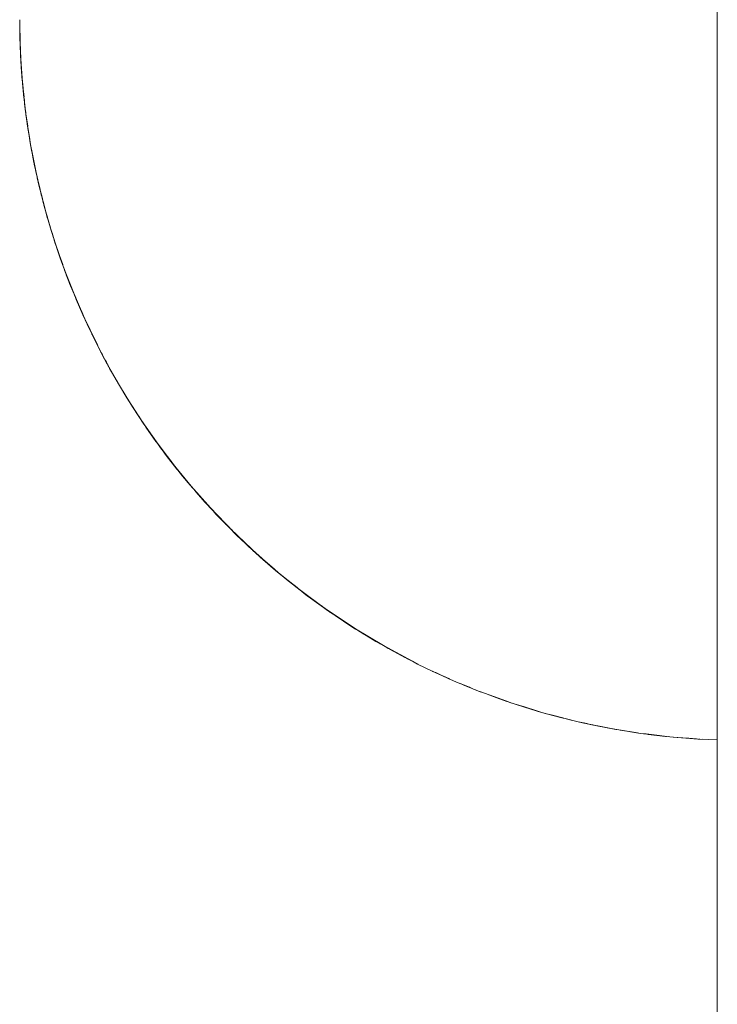
# Paper-space layout 'Sht-2' of a CAD drawing. Units: millimetres. Extents: x -2058 to 3031, y -2773 to 2576.
# Drawn here: x 466 to 479, y -84 to -65 of the extents above; entities that cross this region are included whole.
import ezdxf

# ---------------------------------------------------------------- set-up
doc = ezdxf.new("R2010")
doc.units = ezdxf.units.MM
for name, color, linetype, lineweight in [('EF-Enclosure-Barrier Hlaf-Steel', 7, 'Continuous', 5), ('Equipment-2D', 7, 'Continuous', 5), ('Working-None', 7, 'Continuous', 5)]:
    doc.layers.add(name, color=color, linetype=linetype, lineweight=lineweight)

# ---------------------------------------------------------------- blocks, each defined once
blk = doc.blocks.new('Group')
at = {"layer": 'EF-Enclosure-Barrier Hlaf-Steel', "color": 7, "linetype": 'Continuous', "lineweight": 5, "transparency": 33554687}
for p, q in [((479.107, -262.919), (479.107, 132.081)), ((466.033, -65.38), (466.033, -65.329)), ((466.033, -65.329), (466.033, -65.338)), ((466.033, -65.331), (466.033, -65.329)), ((466.033, -65.331), (466.033, -65.386)), ((466.033, -65.341), (466.033, -65.331)), ((466.033, -65.38), (466.033, -65.435)), ((466.033, -65.38), (466.033, -65.38)), ((466.033, -65.386), (466.033, -65.44)), ((466.033, -65.435), (466.034, -65.489)), ((466.033, -65.44), (466.035, -65.548)), ((466.034, -65.489), (466.035, -65.544)), ((466.036, -65.48), (466.037, -65.53)), ((466.036, -65.48), (466.04, -65.673)), ((466.035, -65.544), (466.035, -65.581)), ((466.035, -65.548), (466.037, -65.656)), ((466.035, -65.581), (466.038, -65.684)), ((466.037, -65.531), (466.04, -65.67)), ((466.037, -65.656), (466.04, -65.765)), ((466.04, -65.66), (466.043, -65.792)), ((466.038, -65.684), (466.041, -65.787)), ((466.04, -65.765), (466.044, -65.874)), ((466.04, -65.765), (466.046, -65.918)), ((466.041, -65.787), (466.045, -65.891)), ((466.045, -65.891), (466.042, -65.754)), ((466.042, -65.755), (466.042, -65.763)), ((466.043, -65.796), (466.045, -65.891)), ((466.046, -65.918), (466.044, -65.832)), ((466.044, -65.874), (466.046, -65.918)), ((466.045, -65.891), (466.046, -65.918)), ((466.046, -65.918), (466.069, -66.292)), ((466.049, -65.983), (466.046, -65.918)), ((466.046, -65.918), (466.049, -65.995)), ((466.049, -65.983), (466.055, -66.094)), ((466.077, -66.417), (466.049, -65.983)), ((466.049, -65.995), (466.055, -66.099)), ((466.055, -66.094), (466.056, -66.121)), ((466.055, -66.099), (466.061, -66.204)), ((466.056, -66.121), (466.064, -66.239)), ((466.061, -66.204), (466.069, -66.31)), ((466.062, -66.173), (466.076, -66.39)), ((466.064, -66.239), (466.072, -66.357)), ((466.069, -66.31), (466.077, -66.417)), ((466.072, -66.337), (466.077, -66.417)), ((466.072, -66.357), (466.076, -66.404)), ((466.072, -66.357), (466.075, -66.393)), ((466.075, -66.393), (466.076, -66.412)), ((466.075, -66.393), (466.076, -66.4)), ((466.076, -66.406), (466.084, -66.505)), ((466.084, -66.505), (466.077, -66.413)), ((466.077, -66.417), (466.084, -66.505)), ((466.084, -66.505), (466.079, -66.43)), ((466.084, -66.505), (466.086, -66.525)), ((466.084, -66.505), (466.086, -66.525)), ((466.084, -66.506), (466.093, -66.584)), ((466.085, -66.507), (466.085, -66.516)), ((466.085, -66.516), (466.085, -66.518)), ((466.085, -66.518), (466.095, -66.606)), ((466.085, -66.518), (466.097, -66.647)), ((466.086, -66.525), (466.096, -66.635)), ((466.096, -66.635), (466.106, -66.735)), ((466.097, -66.625), (466.114, -66.777)), ((466.097, -66.647), (466.111, -66.782)), ((466.099, -66.643), (466.101, -66.665)), ((466.101, -66.663), (466.119, -66.829)), ((466.106, -66.735), (466.121, -66.868)), ((466.111, -66.782), (466.127, -66.923)), ((466.114, -66.79), (466.12, -66.841)), ((466.121, -66.868), (466.136, -66.99)), ((466.126, -66.9), (466.137, -67.004)), ((466.137, -67.004), (466.127, -66.906)), ((466.127, -66.923), (466.135, -66.986)), ((466.127, -66.923), (466.136, -66.992)), ((466.129, -66.912), (466.129, -66.918)), ((466.135, -66.987), (466.148, -67.091)), ((466.136, -66.991), (466.137, -67.004)), ((466.136, -66.993), (466.146, -67.072)), ((466.137, -67.004), (466.148, -67.091)), ((466.148, -67.091), (466.14, -67.015)), ((466.146, -67.072), (466.148, -67.091)), ((466.148, -67.091), (466.146, -67.072)), ((466.148, -67.091), (466.153, -67.127)), ((466.155, -67.141), (466.148, -67.091)), ((466.148, -67.091), (466.155, -67.141)), ((466.149, -67.094), (466.183, -67.315)), ((466.15, -67.102), (466.167, -67.229)), ((466.153, -67.127), (466.155, -67.141)), ((466.155, -67.141), (466.172, -67.264)), ((466.167, -67.229), (466.221, -67.573)), ((466.167, -67.229), (466.192, -67.396)), ((466.173, -67.267), (466.175, -67.281)), ((466.175, -67.281), (466.194, -67.405)), ((466.192, -67.396), (466.22, -67.57)), ((466.194, -67.408), (466.196, -67.423)), ((466.196, -67.423), (466.217, -67.548)), ((466.205, -67.461), (466.207, -67.473)), ((466.214, -67.524), (466.218, -67.549)), ((466.216, -67.536), (466.218, -67.55)), ((466.217, -67.553), (466.22, -67.568)), ((466.22, -67.568), (466.231, -67.634)), ((466.22, -67.57), (466.223, -67.588)), ((466.222, -67.572), (466.222, -67.573)), ((466.223, -67.588), (466.229, -67.623)), ((466.231, -67.634), (466.224, -67.586)), ((466.225, -67.597), (466.231, -67.634)), ((466.226, -67.596), (466.238, -67.673)), ((466.238, -67.673), (466.23, -67.625)), ((466.231, -67.634), (466.238, -67.673)), ((466.238, -67.673), (466.258, -67.783)), ((466.326, -68.116), (466.238, -67.673)), ((466.238, -67.673), (466.262, -67.807)), ((466.258, -67.783), (466.347, -68.224)), ((466.258, -67.783), (466.266, -67.825)), ((466.262, -67.807), (466.266, -67.826)), ((466.266, -67.825), (466.306, -68.029)), ((466.266, -67.826), (466.3, -68.002)), ((466.3, -68.002), (466.304, -68.023)), ((466.304, -68.023), (466.342, -68.202)), ((466.306, -68.029), (466.31, -68.05)), ((466.307, -68.034), (466.358, -68.273)), ((466.307, -68.034), (466.353, -68.251)), ((466.31, -68.05), (466.341, -68.197)), ((466.333, -68.151), (466.333, -68.152)), ((466.335, -68.16), (466.335, -68.163)), ((466.347, -68.224), (466.338, -68.18)), ((466.342, -68.202), (466.347, -68.224)), ((466.343, -68.199), (466.353, -68.251)), ((466.353, -68.251), (466.343, -68.204)), ((466.347, -68.224), (466.353, -68.251)), ((466.353, -68.251), (466.388, -68.407)), ((466.353, -68.251), (466.43, -68.575)), ((466.358, -68.273), (466.363, -68.296)), ((466.363, -68.296), (466.446, -68.641)), ((466.363, -68.296), (466.421, -68.542)), ((466.385, -68.385), (466.414, -68.504)), ((466.388, -68.407), (466.394, -68.43)), ((466.394, -68.43), (466.439, -68.616)), ((466.421, -68.542), (466.423, -68.549)), ((466.421, -68.542), (466.427, -68.567)), ((466.423, -68.549), (466.498, -68.841)), ((466.427, -68.567), (466.438, -68.609)), ((466.446, -68.641), (466.438, -68.608)), ((466.493, -68.823), (466.439, -68.605)), ((466.439, -68.613), (466.493, -68.823)), ((466.439, -68.616), (466.446, -68.641)), ((466.439, -68.616), (466.495, -68.831)), ((466.446, -68.641), (466.482, -68.78)), ((466.488, -68.804), (466.493, -68.823)), ((466.493, -68.823), (466.53, -68.952)), ((466.495, -68.831), (466.502, -68.858)), ((466.498, -68.841), (466.5, -68.849)), ((466.505, -68.867), (466.498, -68.841)), ((466.498, -68.841), (466.5, -68.849)), ((466.502, -68.858), (466.556, -69.052)), ((466.505, -68.867), (466.61, -69.231)), ((466.541, -68.996), (466.505, -68.867)), ((466.524, -68.933), (466.551, -69.029)), ((466.524, -68.934), (466.56, -69.061)), ((466.556, -69.041), (466.594, -69.17)), ((466.556, -69.052), (466.565, -69.08)), ((466.565, -69.08), (466.624, -69.279)), ((466.567, -69.087), (466.592, -69.175)), ((466.592, -69.175), (466.584, -69.145)), ((466.592, -69.175), (466.595, -69.184)), ((466.592, -69.175), (466.601, -69.204)), ((466.595, -69.184), (466.592, -69.175)), ((466.593, -69.171), (466.599, -69.19)), ((466.601, -69.204), (466.624, -69.277)), ((466.613, -69.24), (466.613, -69.241)), ((466.622, -69.265), (466.626, -69.279)), ((466.624, -69.279), (466.633, -69.309)), ((466.625, -69.28), (466.658, -69.388)), ((466.633, -69.309), (466.629, -69.294)), ((466.629, -69.295), (466.633, -69.309)), ((466.633, -69.309), (466.658, -69.388)), ((466.658, -69.388), (466.64, -69.325)), ((466.641, -69.331), (466.669, -69.418)), ((466.642, -69.332), (466.662, -69.399)), ((466.658, -69.388), (466.697, -69.512)), ((466.659, -69.388), (466.711, -69.552)), ((466.715, -69.563), (466.659, -69.388)), ((466.7, -69.52), (466.673, -69.431)), ((466.697, -69.512), (466.708, -69.544)), ((466.711, -69.552), (466.7, -69.52)), ((466.708, -69.544), (466.746, -69.658)), ((466.711, -69.552), (466.721, -69.584)), ((466.721, -69.584), (466.746, -69.658)), ((466.721, -69.584), (466.74, -69.639)), ((466.725, -69.593), (466.873, -70.015)), ((466.733, -69.617), (466.849, -69.945)), ((466.735, -69.626), (466.855, -69.965)), ((466.839, -69.917), (466.735, -69.626)), ((466.746, -69.658), (466.739, -69.637)), ((466.746, -69.658), (466.83, -69.894)), ((466.756, -69.686), (466.788, -69.781)), ((466.788, -69.781), (466.8, -69.815)), ((466.8, -69.815), (466.848, -69.946)), ((466.848, -69.946), (466.884, -70.046)), ((466.899, -70.086), (466.848, -69.946)), ((466.848, -69.946), (466.871, -70.011)), ((466.849, -69.945), (466.862, -69.984)), ((466.871, -70.011), (466.884, -70.046)), ((466.873, -70.015), (466.886, -70.051)), ((466.873, -70.015), (467.045, -70.455)), ((466.875, -70.019), (466.886, -70.051)), ((466.886, -70.051), (466.875, -70.021)), ((466.884, -70.046), (466.899, -70.086)), ((466.884, -70.046), (466.886, -70.053)), ((466.884, -70.046), (466.889, -70.06)), ((466.886, -70.051), (466.986, -70.305)), ((466.899, -70.086), (466.886, -70.051)), ((466.886, -70.051), (467.024, -70.402)), ((466.891, -70.064), (466.899, -70.086)), ((466.899, -70.086), (466.996, -70.331)), ((466.907, -70.107), (466.955, -70.233)), ((466.955, -70.233), (466.958, -70.24)), ((466.958, -70.24), (466.955, -70.233)), ((466.955, -70.233), (466.969, -70.27)), ((466.969, -70.27), (467.048, -70.462)), ((467.045, -70.455), (467.06, -70.493)), ((467.045, -70.455), (467.242, -70.911)), ((467.06, -70.493), (467.076, -70.531)), ((467.076, -70.531), (467.234, -70.893)), ((467.077, -70.535), (467.093, -70.574)), ((467.093, -70.574), (467.228, -70.878)), ((467.093, -70.574), (467.219, -70.861)), ((467.189, -70.786), (467.215, -70.846)), ((467.198, -70.808), (467.21, -70.835)), ((467.219, -70.861), (467.237, -70.901)), ((467.224, -70.869), (467.489, -71.422)), ((467.237, -70.901), (467.253, -70.937)), ((467.242, -70.911), (467.26, -70.952)), ((467.45, -71.341), (467.242, -70.911)), ((467.242, -70.911), (467.51, -71.468)), ((467.243, -70.913), (467.26, -70.952)), ((467.26, -70.952), (467.245, -70.917)), ((467.26, -70.952), (467.279, -70.993)), ((467.266, -70.964), (467.279, -70.993)), ((467.279, -70.993), (467.267, -70.968)), ((467.299, -71.034), (467.271, -70.974)), ((467.279, -70.993), (467.299, -71.034)), ((467.299, -71.034), (467.382, -71.211)), ((467.299, -71.034), (467.487, -71.419)), ((467.382, -71.211), (467.388, -71.224)), ((467.402, -71.254), (467.382, -71.211)), ((467.382, -71.211), (467.389, -71.224)), ((467.4, -71.24), (467.475, -71.392)), ((467.555, -71.557), (467.402, -71.254)), ((467.489, -71.422), (467.51, -71.468)), ((467.501, -71.446), (467.501, -71.447)), ((467.51, -71.468), (467.533, -71.512)), ((467.51, -71.468), (467.681, -71.79)), ((467.515, -71.475), (467.533, -71.512)), ((467.533, -71.512), (467.517, -71.48)), ((467.526, -71.498), (467.528, -71.501)), ((467.533, -71.512), (467.555, -71.557)), ((467.545, -71.535), (467.555, -71.557)), ((467.555, -71.557), (467.558, -71.562)), ((467.558, -71.562), (467.705, -71.837)), ((467.568, -71.581), (467.571, -71.586)), ((467.571, -71.586), (467.579, -71.601)), ((467.594, -71.631), (467.571, -71.586)), ((467.571, -71.586), (467.579, -71.601)), ((467.731, -71.883), (467.594, -71.631)), ((467.631, -71.696), (467.66, -71.749)), ((467.631, -71.697), (467.66, -71.749)), ((467.642, -71.717), (467.658, -71.746)), ((467.656, -71.743), (467.673, -71.774)), ((467.667, -71.764), (467.671, -71.77)), ((467.705, -71.837), (467.681, -71.79)), ((467.681, -71.79), (467.865, -72.118)), ((467.682, -71.792), (467.705, -71.837)), ((467.705, -71.837), (467.731, -71.883)), ((467.715, -71.854), (467.731, -71.883)), ((467.731, -71.883), (467.843, -72.078)), ((467.763, -71.939), (467.789, -71.987)), ((467.767, -71.947), (467.789, -71.987)), ((467.789, -71.987), (467.77, -71.951)), ((467.789, -71.987), (467.798, -72.002)), ((467.798, -72.002), (467.789, -71.987)), ((467.789, -71.987), (467.816, -72.034)), ((467.843, -72.078), (467.816, -72.03)), ((467.816, -72.034), (467.843, -72.078)), ((467.816, -72.034), (467.842, -72.078)), ((467.834, -72.063), (467.85, -72.09)), ((467.834, -72.063), (467.85, -72.089)), ((467.842, -72.078), (467.921, -72.214)), ((467.842, -72.078), (467.892, -72.162)), ((467.843, -72.078), (467.842, -72.078)), ((467.843, -72.078), (467.865, -72.117)), ((467.893, -72.166), (467.843, -72.078)), ((467.853, -72.097), (467.859, -72.106)), ((467.865, -72.118), (467.893, -72.166)), ((467.865, -72.118), (468.065, -72.45)), ((467.866, -72.119), (467.893, -72.166)), ((467.893, -72.166), (467.921, -72.214)), ((467.921, -72.214), (467.901, -72.18)), ((467.921, -72.214), (468.095, -72.5)), ((467.991, -72.326), (468.036, -72.4)), ((468.006, -72.354), (468.04, -72.411)), ((468.04, -72.411), (468.011, -72.362)), ((468.012, -72.363), (468.04, -72.411)), ((468.04, -72.411), (468.051, -72.427)), ((468.07, -72.461), (468.04, -72.411)), ((468.04, -72.411), (468.051, -72.428)), ((468.095, -72.5), (468.065, -72.45)), ((468.065, -72.45), (468.327, -72.855)), ((468.066, -72.451), (468.095, -72.5)), ((468.07, -72.461), (468.126, -72.55)), ((468.095, -72.5), (468.126, -72.55)), ((468.126, -72.55), (468.108, -72.52)), ((468.126, -72.55), (468.148, -72.582)), ((468.148, -72.582), (468.361, -72.907)), ((468.149, -72.581), (468.198, -72.657)), ((468.242, -72.724), (468.327, -72.856)), ((468.263, -72.758), (468.327, -72.856)), ((468.27, -72.766), (468.303, -72.817)), ((468.327, -72.856), (468.293, -72.804)), ((468.361, -72.907), (468.327, -72.855)), ((468.327, -72.855), (468.597, -73.241)), ((468.327, -72.856), (468.361, -72.908)), ((468.339, -72.873), (468.343, -72.88)), ((468.339, -72.873), (468.343, -72.88)), ((468.361, -72.907), (468.396, -72.959)), ((468.361, -72.908), (468.396, -72.959)), ((468.375, -72.927), (468.377, -72.929)), ((468.396, -72.959), (468.476, -73.071)), ((468.476, -73.071), (468.635, -73.295)), ((468.529, -73.144), (468.545, -73.167)), ((468.557, -73.184), (468.572, -73.205)), ((468.575, -73.211), (468.586, -73.226)), ((468.635, -73.295), (468.597, -73.241)), ((468.597, -73.241), (468.91, -73.658)), ((468.635, -73.295), (468.673, -73.349)), ((468.643, -73.306), (468.643, -73.306)), ((468.69, -73.371), (468.651, -73.317)), ((468.658, -73.326), (468.658, -73.326)), ((468.673, -73.349), (468.69, -73.371)), ((468.673, -73.349), (468.825, -73.545)), ((468.69, -73.371), (468.682, -73.36)), ((468.825, -73.545), (468.69, -73.371)), ((468.691, -73.37), (468.699, -73.38)), ((468.694, -73.374), (468.703, -73.385)), ((468.825, -73.545), (468.83, -73.551)), ((468.829, -73.55), (468.825, -73.545)), ((468.825, -73.545), (468.953, -73.713)), ((468.851, -73.577), (468.862, -73.592)), ((468.856, -73.584), (468.864, -73.595)), ((468.865, -73.596), (468.875, -73.608)), ((468.878, -73.612), (468.878, -73.613)), ((468.882, -73.617), (468.883, -73.618)), ((468.953, -73.713), (468.91, -73.658)), ((468.91, -73.658), (469.247, -74.07)), ((468.915, -73.663), (468.953, -73.713)), ((468.953, -73.713), (468.996, -73.768)), ((468.996, -73.768), (469.086, -73.88)), ((468.998, -73.768), (468.999, -73.769)), ((469.086, -73.88), (469.042, -73.825)), ((469.086, -73.88), (469.193, -74.005)), ((469.193, -74.005), (469.294, -74.127)), ((469.201, -74.011), (469.202, -74.013)), ((469.205, -74.017), (469.217, -74.031)), ((469.206, -74.019), (469.218, -74.034)), ((469.247, -74.07), (469.294, -74.127)), ((469.247, -74.07), (469.607, -74.476)), ((469.294, -74.127), (469.251, -74.074)), ((469.294, -74.127), (469.581, -74.447)), ((469.342, -74.183), (469.294, -74.127)), ((469.294, -74.127), (469.658, -74.534)), ((469.342, -74.183), (469.511, -74.374)), ((469.46, -74.316), (469.461, -74.317)), ((469.461, -74.317), (469.46, -74.316)), ((469.46, -74.316), (469.461, -74.317)), ((469.461, -74.317), (469.461, -74.318)), ((469.511, -74.374), (469.461, -74.317)), ((469.461, -74.317), (469.461, -74.318)), ((469.511, -74.374), (469.581, -74.447)), ((469.511, -74.374), (469.581, -74.448)), ((469.54, -74.402), (469.544, -74.406)), ((469.541, -74.403), (469.544, -74.406)), ((469.565, -74.428), (469.569, -74.432)), ((469.565, -74.429), (469.569, -74.433)), ((469.581, -74.447), (469.6, -74.467)), ((469.581, -74.447), (469.581, -74.448)), ((469.581, -74.448), (469.613, -74.483)), ((469.581, -74.448), (469.587, -74.454)), ((469.581, -74.448), (469.587, -74.454)), ((469.607, -74.476), (469.969, -74.853)), ((469.658, -74.534), (469.607, -74.476)), ((469.607, -74.476), (469.989, -74.874)), ((469.658, -74.534), (469.711, -74.591)), ((469.658, -74.534), (470.046, -74.933)), ((469.968, -74.852), (469.658, -74.534)), ((469.711, -74.591), (469.962, -74.85)), ((469.891, -74.776), (469.906, -74.792)), ((469.906, -74.792), (469.893, -74.778)), ((469.894, -74.779), (469.906, -74.792)), ((469.906, -74.792), (469.913, -74.799)), ((469.962, -74.85), (469.906, -74.792)), ((469.906, -74.792), (469.913, -74.799)), ((469.962, -74.85), (469.987, -74.874)), ((469.987, -74.874), (470.104, -74.991)), ((469.989, -74.873), (469.994, -74.878)), ((469.989, -74.874), (470.377, -75.245)), ((470.046, -74.933), (469.989, -74.874)), ((469.989, -74.874), (470.395, -75.262)), ((469.993, -74.877), (470.046, -74.933)), ((470.046, -74.933), (470.369, -75.238)), ((470.104, -74.991), (470.046, -74.933)), ((470.046, -74.933), (470.457, -75.322)), ((470.104, -74.991), (470.413, -75.281)), ((470.308, -75.181), (470.329, -75.201)), ((470.319, -75.193), (470.381, -75.252)), ((470.381, -75.252), (470.32, -75.193)), ((470.336, -75.209), (470.381, -75.252)), ((470.381, -75.252), (470.444, -75.311)), ((470.395, -75.262), (470.457, -75.322)), ((470.395, -75.262), (470.823, -75.64)), ((470.457, -75.322), (470.398, -75.265)), ((470.444, -75.311), (470.52, -75.38)), ((470.457, -75.322), (470.799, -75.618)), ((470.52, -75.38), (470.457, -75.322)), ((470.457, -75.322), (470.891, -75.699)), ((470.777, -75.6), (470.52, -75.38)), ((470.787, -75.608), (470.805, -75.624)), ((470.808, -75.627), (470.876, -75.686)), ((470.891, -75.699), (470.823, -75.64)), ((470.823, -75.64), (471.274, -76.004)), ((470.876, -75.686), (470.884, -75.693)), ((470.944, -75.745), (470.876, -75.686)), ((470.876, -75.686), (470.884, -75.693)), ((470.891, -75.699), (471.347, -76.063)), ((470.96, -75.757), (470.891, -75.699)), ((470.935, -75.736), (470.944, -75.745)), ((470.944, -75.745), (470.96, -75.757)), ((470.944, -75.745), (470.949, -75.748)), ((470.95, -75.749), (470.944, -75.745)), ((471.231, -75.97), (470.96, -75.757)), ((471.134, -75.894), (471.316, -76.038)), ((471.194, -75.942), (471.323, -76.045)), ((471.347, -76.063), (471.274, -76.004)), ((471.274, -76.004), (471.747, -76.353)), ((471.276, -76.006), (471.347, -76.063)), ((471.323, -76.045), (471.337, -76.055)), ((471.398, -76.102), (471.323, -76.045)), ((471.323, -76.045), (471.337, -76.054)), ((471.347, -76.063), (471.74, -76.348)), ((471.422, -76.121), (471.347, -76.063)), ((471.347, -76.063), (471.826, -76.412)), ((471.379, -76.087), (471.398, -76.102)), ((471.398, -76.102), (471.406, -76.108)), ((471.398, -76.102), (471.422, -76.121)), ((471.406, -76.108), (471.398, -76.102)), ((471.422, -76.121), (471.708, -76.326)), ((471.572, -76.229), (471.79, -76.386)), ((471.779, -76.379), (471.672, -76.301)), ((471.826, -76.412), (471.747, -76.353)), ((471.747, -76.353), (472.242, -76.686)), ((471.748, -76.354), (471.826, -76.412)), ((471.859, -76.436), (471.779, -76.379)), ((471.79, -76.386), (471.791, -76.386)), ((471.79, -76.386), (471.859, -76.436)), ((471.8, -76.393), (471.806, -76.397)), ((471.801, -76.394), (471.807, -76.398)), ((471.826, -76.412), (472.253, -76.694)), ((471.907, -76.469), (471.826, -76.412)), ((471.826, -76.412), (472.327, -76.744)), ((471.833, -76.417), (471.859, -76.436)), ((471.859, -76.436), (471.875, -76.446)), ((471.907, -76.469), (471.859, -76.436)), ((471.859, -76.436), (471.874, -76.445)), ((472.208, -76.665), (471.907, -76.469)), ((472.06, -76.568), (472.28, -76.714)), ((472.104, -76.597), (472.241, -76.689)), ((472.241, -76.689), (472.327, -76.745)), ((472.242, -76.686), (472.327, -76.744)), ((472.327, -76.744), (472.242, -76.687)), ((472.263, -76.701), (472.281, -76.712)), ((472.327, -76.744), (472.784, -77.018)), ((472.414, -76.799), (472.327, -76.744)), ((472.327, -76.744), (472.849, -77.057)), ((472.327, -76.745), (472.414, -76.799)), ((472.327, -76.745), (472.352, -76.76)), ((472.729, -76.985), (472.414, -76.799)), ((472.526, -76.865), (472.71, -76.977)), ((472.71, -76.977), (472.801, -77.031)), ((472.784, -77.018), (472.79, -77.021)), ((472.801, -77.031), (472.942, -77.111)), ((472.849, -77.057), (473.301, -77.301)), ((472.942, -77.111), (472.849, -77.057)), ((472.849, -77.057), (473.393, -77.35)), ((472.942, -77.111), (473.272, -77.285)), ((473.049, -77.167), (473.184, -77.241)), ((473.184, -77.241), (473.28, -77.294)), ((473.28, -77.294), (473.299, -77.303)), ((473.299, -77.303), (473.377, -77.342)), ((473.315, -77.308), (473.316, -77.308)), ((473.393, -77.35), (473.491, -77.402)), ((473.438, -77.372), (473.438, -77.372)), ((473.491, -77.402), (473.764, -77.534)), ((473.551, -77.427), (473.552, -77.427)), ((473.764, -77.534), (473.828, -77.563)), ((473.828, -77.563), (473.915, -77.602)), ((473.829, -77.561), (473.831, -77.562)), ((473.956, -77.622), (473.829, -77.561)), ((473.866, -77.577), (473.87, -77.579)), ((473.925, -77.607), (473.926, -77.607)), ((474.061, -77.67), (473.956, -77.622)), ((474.006, -77.643), (474.008, -77.644)), ((474.252, -77.753), (474.061, -77.67)), ((474.071, -77.671), (474.076, -77.673)), ((474.367, -77.799), (474.252, -77.753)), ((474.491, -77.849), (474.367, -77.799)), ((474.368, -77.798), (474.539, -77.87)), ((474.449, -77.83), (474.456, -77.833)), ((474.507, -77.856), (474.509, -77.857)), ((474.539, -77.87), (474.65, -77.915)), ((474.568, -77.881), (474.571, -77.882)), ((474.65, -77.915), (474.743, -77.95)), ((474.743, -77.95), (474.916, -78.012)), ((474.916, -78.012), (475.119, -78.086)), ((474.917, -78.011), (475.141, -78.093)), ((475.082, -78.071), (475.09, -78.073)), ((475.098, -78.077), (475.104, -78.079)), ((475.119, -78.086), (475.236, -78.127)), ((475.141, -78.093), (475.258, -78.134)), ((475.159, -78.099), (475.161, -78.099)), ((475.168, -78.102), (475.172, -78.103)), ((475.236, -78.127), (475.208, -78.117)), ((475.258, -78.134), (475.236, -78.127)), ((475.258, -78.134), (475.474, -78.2)), ((475.317, -78.152), (475.474, -78.202)), ((475.474, -78.2), (475.761, -78.29)), ((475.474, -78.202), (475.61, -78.245)), ((475.61, -78.245), (475.732, -78.283)), ((475.883, -78.326), (475.732, -78.283)), ((475.761, -78.29), (475.883, -78.326)), ((475.883, -78.326), (476.04, -78.366)), ((476.001, -78.356), (476.039, -78.366)), ((476.039, -78.366), (476.189, -78.404)), ((476.039, -78.366), (476.103, -78.384)), ((476.04, -78.366), (476.039, -78.366)), ((476.04, -78.366), (476.398, -78.458)), ((476.103, -78.384), (476.118, -78.388)), ((476.228, -78.418), (476.103, -78.384)), ((476.103, -78.384), (476.117, -78.388)), ((476.228, -78.418), (476.369, -78.451)), ((476.526, -78.49), (476.228, -78.418)), ((476.367, -78.45), (476.228, -78.418)), ((476.398, -78.458), (476.526, -78.49)), ((476.526, -78.49), (476.611, -78.507)), ((476.594, -78.503), (476.596, -78.504)), ((476.596, -78.504), (476.726, -78.534)), ((476.599, -78.504), (476.611, -78.507)), ((476.611, -78.507), (476.606, -78.506)), ((476.609, -78.506), (476.63, -78.511)), ((476.61, -78.507), (476.668, -78.518)), ((476.611, -78.507), (476.669, -78.519)), ((476.611, -78.507), (477.052, -78.597)), ((476.726, -78.534), (477.049, -78.596)), ((477.052, -78.597), (477.185, -78.623)), ((477.056, -78.598), (477.185, -78.623)), ((477.185, -78.623), (477.189, -78.624)), ((477.189, -78.624), (477.533, -78.678)), ((477.204, -78.626), (477.224, -78.63)), ((477.224, -78.63), (477.67, -78.7)), ((477.52, -78.676), (477.522, -78.676)), ((477.533, -78.678), (477.67, -78.7)), ((477.67, -78.7), (477.771, -78.712)), ((477.67, -78.7), (477.771, -78.712)), ((477.67, -78.7), (477.722, -78.707)), ((477.722, -78.707), (477.771, -78.712)), ((477.771, -78.712), (478.021, -78.742)), ((477.771, -78.712), (477.771, -78.712)), ((477.771, -78.712), (477.914, -78.729)), ((477.771, -78.712), (477.93, -78.731)), ((478.021, -78.742), (478.162, -78.759)), ((478.162, -78.759), (478.219, -78.765)), ((478.189, -78.761), (478.219, -78.765)), ((478.219, -78.765), (478.356, -78.776)), ((478.356, -78.775), (478.598, -78.794)), ((478.356, -78.776), (478.571, -78.793)), ((478.571, -78.793), (478.715, -78.804)), ((478.591, -78.794), (478.593, -78.794)), ((478.598, -78.794), (478.743, -78.806)), ((478.602, -78.795), (478.603, -78.795)), ((478.626, -78.797), (478.715, -78.804)), ((478.715, -78.804), (478.743, -78.806)), ((478.743, -78.806), (478.944, -78.813)), ((478.944, -78.814), (478.834, -78.809)), ((478.944, -78.813), (479.107, -78.819)), ((478.944, -78.813), (478.944, -78.814)), ((478.944, -78.814), (479.107, -78.819)), ((479.107, -78.821), (478.944, -78.814))]:
    blk.add_line(p, q, dxfattribs=at)
at = {"layer": 'Equipment-2D', "color": 7, "linetype": 'Continuous', "lineweight": 5, "transparency": 33554687}
for p, q in [((466.037, -65.508), (466.037, -65.427)), ((466.037, -65.653), (466.048, -65.978)), ((466.037, -65.653), (466.037, -65.653)), ((466.048, -65.978), (466.049, -65.991)), ((466.06, -66.168), (466.062, -66.195)), ((466.066, -66.274), (466.068, -66.302)), ((466.068, -66.302), (466.089, -66.551)), ((466.094, -66.616), (466.095, -66.625)), ((466.095, -66.625), (466.102, -66.684)), ((466.129, -66.939), (466.13, -66.948)), ((466.13, -66.948), (466.155, -67.136)), ((466.17, -67.247), (466.173, -67.27)), ((466.173, -67.27), (466.177, -67.292)), ((466.21, -67.503), (466.224, -67.591)), ((466.224, -67.591), (466.244, -67.699)), ((466.273, -67.859), (466.282, -67.91)), ((466.282, -67.91), (466.291, -67.955)), ((466.339, -68.184), (466.348, -68.228)), ((466.348, -68.228), (466.354, -68.256)), ((466.387, -68.398), (466.421, -68.544)), ((466.421, -68.544), (466.503, -68.859)), ((466.503, -68.859), (466.541, -68.995)), ((466.565, -69.079), (466.591, -69.171)), ((466.591, -69.171), (466.596, -69.188)), ((466.652, -69.367), (466.687, -69.481)), ((466.687, -69.481), (466.707, -69.54)), ((466.763, -69.706), (466.791, -69.789)), ((466.791, -69.789), (466.814, -69.854)), ((466.89, -70.063), (466.902, -70.094)), ((466.902, -70.094), (466.921, -70.142)), ((466.996, -70.335), (467.02, -70.396)), ((467.02, -70.396), (467.046, -70.458)), ((467.113, -70.619), (467.146, -70.696)), ((467.146, -70.696), (467.198, -70.813)), ((467.258, -70.946), (467.278, -70.992)), ((467.278, -70.992), (467.37, -71.185)), ((467.41, -71.269), (467.418, -71.285)), ((467.418, -71.285), (467.51, -71.468)), ((467.543, -71.531), (467.565, -71.575)), ((467.565, -71.575), (467.582, -71.607)), ((467.683, -71.795), (467.718, -71.861)), ((467.718, -71.861), (467.768, -71.948)), ((467.832, -72.061), (467.879, -72.143)), ((467.879, -72.143), (467.896, -72.171)), ((467.973, -72.3), (468.046, -72.421)), ((468.046, -72.421), (468.061, -72.445)), ((468.158, -72.598), (468.22, -72.696)), ((468.22, -72.696), (468.305, -72.822)), ((468.333, -72.865), (468.345, -72.883)), ((468.369, -72.918), (468.4, -72.965)), ((468.4, -72.965), (468.587, -73.231)), ((468.587, -73.231), (468.626, -73.284)), ((468.705, -73.39), (468.781, -73.492)), ((468.781, -73.492), (468.98, -73.748)), ((468.98, -73.748), (468.986, -73.756)), ((469.114, -73.912), (469.185, -73.999)), ((469.185, -73.999), (469.278, -74.107)), ((469.361, -74.204), (469.397, -74.246)), ((469.397, -74.246), (469.437, -74.291)), ((469.534, -74.398), (469.614, -74.487)), ((469.614, -74.487), (469.664, -74.54)), ((469.768, -74.649), (469.837, -74.723)), ((469.837, -74.723), (469.907, -74.793)), ((469.988, -74.874), (470.066, -74.953)), ((470.066, -74.953), (470.083, -74.969)), ((470.134, -75.019), (470.3, -75.178)), ((470.3, -75.178), (470.373, -75.245)), ((470.412, -75.28), (470.447, -75.312)), ((470.52, -75.38), (470.54, -75.397)), ((470.54, -75.397), (470.785, -75.611)), ((470.785, -75.611), (470.873, -75.684)), ((470.984, -75.776), (471.034, -75.818)), ((471.034, -75.818), (471.289, -76.019)), ((471.289, -76.019), (471.351, -76.066)), ((471.457, -76.146), (471.549, -76.215)), ((471.549, -76.215), (471.813, -76.403)), ((471.813, -76.403), (471.848, -76.427)), ((471.947, -76.494), (472.081, -76.586)), ((472.081, -76.586), (472.251, -76.695)), ((472.349, -76.758), (472.354, -76.762)), ((472.354, -76.762), (472.361, -76.766)), ((472.45, -76.82), (472.631, -76.931)), ((472.631, -76.931), (472.724, -76.985)), ((472.87, -77.069), (472.912, -77.094)), ((472.912, -77.094), (472.928, -77.102)), ((472.966, -77.123), (473.197, -77.25)), ((473.197, -77.25), (473.252, -77.278)), ((473.328, -77.317), (473.485, -77.399)), ((473.485, -77.399), (473.498, -77.404)), ((473.767, -77.535), (473.777, -77.54)), ((473.777, -77.54), (474.073, -77.675)), ((474.073, -77.675), (474.089, -77.682)), ((474.291, -77.769), (474.371, -77.803)), ((474.371, -77.803), (474.588, -77.89)), ((474.657, -77.917), (474.673, -77.924)), ((474.673, -77.924), (474.679, -77.926)), ((474.793, -77.968), (474.977, -78.037)), ((474.977, -78.037), (475.162, -78.101)), ((475.193, -78.111), (475.205, -78.115)), ((475.266, -78.137), (475.284, -78.143)), ((475.284, -78.143), (475.593, -78.241)), ((475.593, -78.241), (475.676, -78.265)), ((475.89, -78.328), (475.905, -78.332)), ((475.905, -78.332), (476.219, -78.416)), ((476.219, -78.416), (476.228, -78.418)), ((476.529, -78.49), (476.534, -78.492)), ((476.534, -78.492), (476.66, -78.518)), ((476.772, -78.543), (476.852, -78.56)), ((476.852, -78.56), (477.171, -78.62)), ((477.171, -78.62), (477.179, -78.622)), ((477.286, -78.64), (477.491, -78.673)), ((477.491, -78.673), (477.608, -78.69)), ((477.755, -78.711), (477.813, -78.719)), ((477.813, -78.719), (478.135, -78.756)), ((478.135, -78.756), (478.151, -78.758)), ((478.278, -78.769), (478.458, -78.786)), ((478.458, -78.786), (478.659, -78.8)), ((478.756, -78.806), (478.782, -78.808)), ((478.782, -78.808), (479.107, -78.822))]:
    blk.add_line(p, q, dxfattribs=at)

psp = doc.layouts.new('Sht-2')

# ---------------------------------------------------------------- block references
at = {"layer": 'Working-None'}
psp.add_blockref('Group', (0, 0), dxfattribs=at)

doc.saveas('drawing.dxf')
